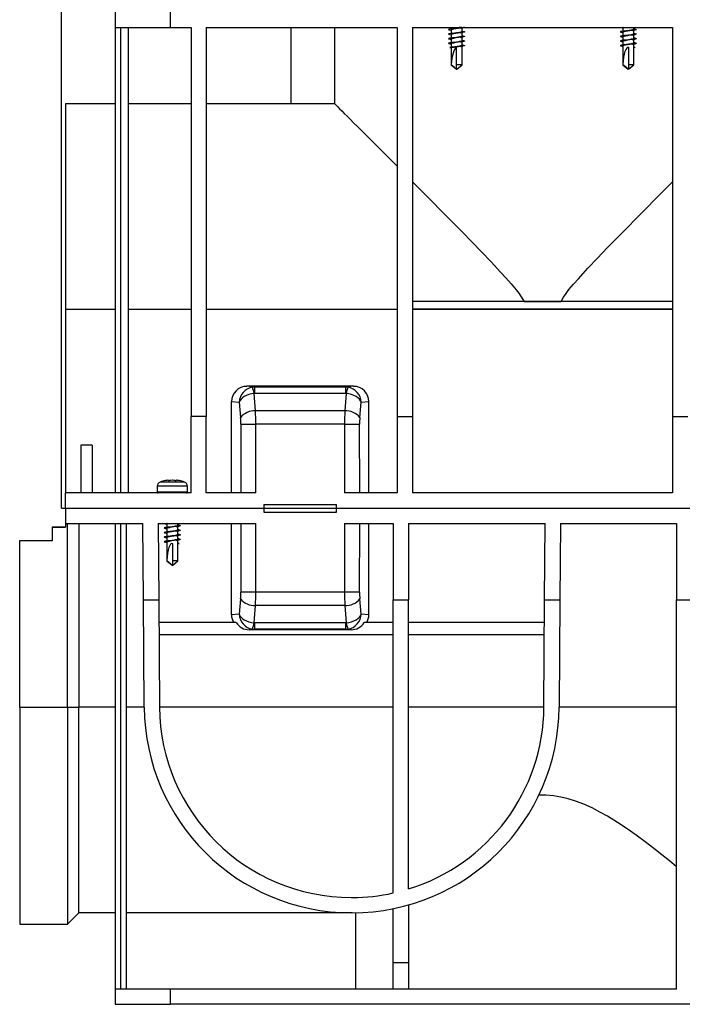
# Model space of a CAD drawing. Units: millimetres. Extents: x 70 to 4130, y 70 to 2900.
# Drawn here: x 817 to 991, y 1030 to 1288 of the extents above; entities that cross this region are included whole.
import ezdxf

# ---------------------------------------------------------------- set-up
doc = ezdxf.new("R2010")
doc.units = ezdxf.units.MM
doc.header["$LTSCALE"] = 10
doc.linetypes.add('CENTERX2', pattern=[20.32, 12.7, -2.54, 2.54, -2.54])
doc.layers.add('HAURATON_CENTERLINE', color=60, linetype='CENTERX2')
doc.layers.add('HAURATON_DIMENSIONING', color=1, linetype='Continuous')
doc.layers.add('HAURATON_PRODUCT_CONTOUR', color=7, linetype='Continuous', lineweight=25)
doc.styles.add('SLDTEXTSTYLE2', font='ARIAL.TTF', dxfattribs={"width": 0.948})
doc.dimstyles.new('SLDDIMSTYLE0', dxfattribs={"dimtxt": 35, "dimasz": 35, "dimexe": 0, "dimexo": 0.0625, "dimgap": 8.75, "dimtad": 1, "dimdec": 0, "dimrnd": 1e-09, "dimzin": 12, "dimdsep": 46, "dimtxsty": 'SLDTEXTSTYLE2', "dimsah": 1, "dimcen": 0.09, "dimadec": 0, "dimazin": 3, "dimtfac": 1, "dimtdec": 0, "dimtofl": 0, "dimtmove": 0, "dimatfit": 3, "dimfxl": 1, "dimfrac": 2, "dimtolj": 1, "dimtzin": 12, "dimarcsym": 0})

# ---------------------------------------------------------------- blocks, each defined once
blk = doc.blocks.new('_D_1')
at = {"layer": 'HAURATON_DIMENSIONING'}
for p, q in [((1038.01, 1674.03), (1118.22, 1674.03)), ((1118.22, 1604.28), (1038.01, 1604.28)), ((828.11, 1160.36), (828.11, 1600.32)), ((1328.11, 1490.32), (1328.11, 1600.32)), ((828.11, 1590.32), (1328.11, 1590.32))]:
    blk.add_line(p, q, dxfattribs=at)
for centre, start, end in [((1038.01, 1639.15), 90, 270), ((1118.22, 1639.15), 270, 90)]:
    blk.add_arc(centre, 34.88, start, end, dxfattribs=at)
for points in [[(828.11, 1590.32), (863.11, 1584.94), (863.11, 1595.71)], [(1328.11, 1590.32), (1293.11, 1595.71), (1293.11, 1584.94)]]:
    blk.add_solid(points, dxfattribs=at)
at = {"layer": 'HAURATON_DIMENSIONING', "insert": (1038.01, 1657.41), "char_height": 35, "attachment_point": 1, "style": 'SLDTEXTSTYLE2'}
blk.add_mtext('500', dxfattribs=at)

msp = doc.modelspace()

# ---------------------------------------------------------------- linework, layer by layer
at = {"layer": 'HAURATON_CENTERLINE'}
msp.add_line((828.11, 1160.36), (1828.11, 1160.36), dxfattribs=at)
at = {"layer": 'HAURATON_PRODUCT_CONTOUR'}
for p, q in [((842.11, 1290.36), (842.11, 1286.36)), ((856.59, 1286.36), (856.59, 1290.36)), ((842.11, 1286.36), (856.59, 1286.36)), ((842.11, 1286.36), (842.11, 1164.36)), ((843.61, 1164.36), (843.61, 1286.36)), ((845.61, 1164.36), (845.61, 1286.36)), ((856.59, 1286.36), (862.01, 1286.36)), ((862.01, 1286.36), (862.01, 1184.36)), ((866.01, 1286.36), (916.01, 1286.36)), ((866.01, 1286.36), (866.01, 1184.36)), ((888.13, 1286.36), (888.13, 1266.36)), ((899.61, 1286.36), (899.61, 1266.36)), ((916.01, 1286.36), (916.01, 1184.36)), ((920.01, 1286.36), (988.21, 1286.36)), ((920.01, 1286.36), (920.01, 1184.36)), ((929.85, 1285.67), (930.16, 1285.62)), ((930.16, 1286.36), (930.16, 1285.94)), ((930.16, 1285.69), (930.16, 1284.74)), ((933.06, 1285.26), (933.06, 1286.22)), ((933.27, 1285.31), (933.06, 1285.34)), ((933.06, 1284.06), (933.06, 1285.02)), ((974.96, 1286.25), (975.16, 1286.22)), ((974.96, 1285.05), (975.16, 1285.02)), ((975.16, 1286.29), (975.16, 1285.34)), ((975.16, 1285.09), (975.16, 1284.14)), ((978.06, 1285.86), (978.06, 1286.36)), ((978.37, 1285.89), (978.06, 1285.94)), ((978.06, 1284.66), (978.06, 1285.62)), ((988.21, 1286.36), (988.21, 1184.36)), ((929.85, 1284.47), (930.16, 1284.42)), ((929.85, 1283.27), (930.16, 1283.22)), ((930.16, 1284.49), (930.16, 1283.54)), ((930.16, 1283.29), (930.16, 1282.34)), ((933.27, 1284.11), (933.06, 1284.14)), ((933.06, 1282.86), (933.06, 1283.82)), ((933.27, 1282.91), (933.06, 1282.94)), ((933.06, 1281.66), (933.06, 1282.62)), ((974.96, 1283.85), (975.16, 1283.82)), ((974.96, 1282.65), (975.16, 1282.62)), ((975.16, 1283.89), (975.16, 1282.94)), ((975.16, 1282.69), (975.16, 1281.74)), ((978.37, 1284.69), (978.06, 1284.74)), ((978.06, 1283.46), (978.06, 1284.42)), ((978.37, 1283.49), (978.06, 1283.54)), ((978.06, 1282.26), (978.06, 1283.22)), ((978.37, 1282.29), (978.06, 1282.34)), ((929.79, 1281.08), (930.36, 1280.99)), ((929.85, 1282.07), (930.16, 1282.02)), ((930.16, 1282.09), (930.16, 1281.14)), ((930.16, 1281.02), (930.16, 1276.56)), ((931.51, 1281.05), (931.51, 1276.56)), ((933.27, 1281.71), (933.06, 1281.74)), ((933.06, 1276.56), (933.06, 1281.42)), ((974.96, 1281.45), (975.16, 1281.42)), ((975.16, 1281.49), (975.16, 1276.56)), ((976.71, 1276.56), (976.71, 1281.05)), ((978.06, 1276.56), (978.06, 1282.02)), ((978.37, 1281.09), (978.06, 1281.14)), ((978.06, 1281.14), (978.43, 1281.08)), ((978.43, 1281.08), (978.06, 1281.02)), ((978.35, 1281.09), (978.43, 1281.08)), ((930.16, 1276.56), (931.59, 1275.38)), ((930.21, 1276.56), (930.16, 1276.56)), ((933.06, 1276.56), (931.51, 1276.56)), ((931.51, 1276.56), (931.51, 1275.45)), ((931.65, 1275.39), (933.06, 1276.56)), ((975.16, 1276.56), (976.58, 1275.39)), ((975.18, 1276.56), (975.16, 1276.56)), ((976.63, 1275.38), (978.06, 1276.56)), ((978.06, 1276.56), (976.71, 1276.56)), ((976.71, 1275.45), (976.71, 1276.56)), ((829.11, 1266.36), (842.11, 1266.36)), ((829.11, 1266.36), (829.11, 1212.49)), ((845.61, 1266.36), (862.01, 1266.36)), ((866.01, 1266.36), (888.13, 1266.36)), ((888.13, 1266.36), (899.61, 1266.36)), ((949.25, 1214.55), (920.01, 1214.55)), ((988.21, 1214.52), (920.01, 1214.52)), ((988.21, 1214.55), (958.97, 1214.55)), ((829.11, 1212.49), (842.11, 1212.49)), ((829.11, 1212.49), (829.11, 1164.36)), ((845.61, 1212.49), (862.01, 1212.49)), ((866.01, 1212.49), (916.01, 1212.49)), ((988.21, 1212.52), (920.01, 1212.52)), ((920.01, 1212.49), (988.21, 1212.49)), ((878.69, 1192.09), (876.66, 1192.3)), ((904.57, 1192.3), (876.66, 1192.3)), ((878.69, 1190.4), (878.69, 1192.09)), ((902.53, 1192.09), (878.69, 1192.09)), ((904.57, 1192.3), (902.53, 1192.09)), ((902.53, 1192.09), (902.53, 1190.4)), ((878.92, 1185.85), (878.54, 1190.39)), ((902.53, 1190.4), (878.69, 1190.4)), ((902.68, 1190.39), (902.3, 1185.85)), ((872.61, 1164.36), (872.61, 1188.31)), ((872.61, 1188.31), (874.65, 1188.11)), ((874.65, 1188.11), (874.98, 1184.11)), ((906.24, 1184.11), (906.58, 1188.11)), ((906.58, 1188.11), (908.61, 1188.31)), ((908.61, 1164.36), (908.61, 1188.31)), ((866.01, 1184.36), (862.01, 1184.36)), ((862.01, 1164.36), (862.01, 1184.36)), ((866.01, 1164.36), (866.01, 1184.36)), ((902.3, 1185.85), (878.92, 1185.85)), ((916.01, 1184.36), (920.01, 1184.36)), ((916.01, 1184.36), (916.01, 1164.36)), ((920.01, 1184.36), (920.01, 1164.36)), ((988.21, 1184.36), (992.21, 1184.36)), ((988.21, 1184.36), (988.21, 1164.36)), ((875.05, 1182.37), (875.03, 1164.36)), ((875.05, 1182.37), (878.99, 1182.36)), ((878.97, 1164.36), (878.99, 1182.36)), ((902.23, 1182.36), (878.99, 1182.36)), ((902.23, 1182.36), (906.17, 1182.37)), ((902.23, 1182.36), (902.26, 1164.36)), ((906.2, 1164.36), (906.17, 1182.37)), ((836.11, 1176.86), (833.11, 1176.86)), ((833.11, 1176.86), (833.11, 1164.36)), ((836.11, 1176.86), (836.11, 1164.36)), ((853.16, 1166.16), (853.16, 1164.56)), ((861.06, 1166.16), (853.16, 1166.16)), ((860.33, 1167.2), (853.89, 1167.2)), ((861.06, 1164.56), (861.06, 1166.16)), ((829.11, 1160.36), (829.11, 1164.36)), ((862.01, 1164.36), (829.11, 1164.36)), ((861.06, 1164.56), (853.16, 1164.56)), ((878.97, 1164.36), (866.01, 1164.36)), ((916.01, 1164.36), (902.26, 1164.36)), ((988.21, 1164.36), (920.01, 1164.36)), ((881.11, 1161.36), (900.11, 1161.36)), ((881.11, 1161.36), (881.11, 1160.36)), ((900.11, 1160.36), (900.11, 1161.36)), ((829.11, 1160.36), (881.11, 1160.36)), ((829.11, 1160.36), (829.11, 1156.36)), ((881.11, 1160.36), (881.11, 1159.36)), ((881.11, 1159.36), (900.11, 1159.36)), ((900.11, 1160.36), (1256.11, 1160.36)), ((900.11, 1159.36), (900.11, 1160.36)), ((829.11, 1156.36), (849.41, 1156.36)), ((829.11, 1156.36), (829.11, 1155.35)), ((829.61, 1108.26), (829.61, 1156.36)), ((832.61, 1156.36), (832.61, 1108.26)), ((842.11, 1156.36), (842.11, 1034.36)), ((843.61, 1034.36), (843.61, 1156.36)), ((845.11, 1034.36), (845.11, 1156.36)), ((849.55, 1136.36), (849.41, 1156.36)), ((853.41, 1156.36), (878.97, 1156.36)), ((853.41, 1156.36), (853.55, 1136.36)), ((855.46, 1156.25), (855.66, 1156.22)), ((855.66, 1156.29), (855.66, 1155.34)), ((858.56, 1155.86), (858.56, 1156.36)), ((858.87, 1155.89), (858.56, 1155.94)), ((872.61, 1132.42), (872.61, 1156.36)), ((875.03, 1156.36), (875.05, 1138.36)), ((878.99, 1138.36), (878.97, 1156.36)), ((902.26, 1156.36), (902.23, 1138.36)), ((902.26, 1156.36), (915.01, 1156.36)), ((906.17, 1138.36), (906.2, 1156.36)), ((908.61, 1132.42), (908.61, 1156.36)), ((915.01, 1156.36), (915.01, 1136.36)), ((919.01, 1156.36), (954.81, 1156.36)), ((919.01, 1156.36), (919.01, 1136.36)), ((954.67, 1136.36), (954.81, 1156.36)), ((958.81, 1156.36), (958.67, 1136.36)), ((958.81, 1156.36), (989.21, 1156.36)), ((989.21, 1156.36), (989.21, 1136.36)), ((825.61, 1155.36), (829.11, 1155.36)), ((825.61, 1155.35), (825.61, 1155.36)), ((825.61, 1155.35), (825.61, 1151.85)), ((829.11, 1155.35), (825.61, 1155.35)), ((855.46, 1155.05), (855.66, 1155.02)), ((855.46, 1153.85), (855.66, 1153.82)), ((855.66, 1155.09), (855.66, 1154.14)), ((855.66, 1153.89), (855.66, 1152.94)), ((858.56, 1154.66), (858.56, 1155.62)), ((858.87, 1154.69), (858.56, 1154.74)), ((858.56, 1153.46), (858.56, 1154.42)), ((858.87, 1153.49), (858.56, 1153.54)), ((817.11, 1151.87), (825.61, 1151.87)), ((817.11, 1151.85), (817.11, 1151.87)), ((825.61, 1151.85), (817.11, 1151.85)), ((817.11, 1108.26), (817.11, 1151.85)), ((855.46, 1152.65), (855.66, 1152.62)), ((855.46, 1151.45), (855.66, 1151.42)), ((855.66, 1152.69), (855.66, 1151.74)), ((855.66, 1151.49), (855.66, 1146.56)), ((857.21, 1146.56), (857.21, 1151.05)), ((858.56, 1152.26), (858.56, 1153.22)), ((858.87, 1152.29), (858.56, 1152.34)), ((858.56, 1146.56), (858.56, 1152.02)), ((858.87, 1151.09), (858.56, 1151.14)), ((858.56, 1151.14), (858.93, 1151.08)), ((858.93, 1151.08), (858.56, 1151.02)), ((858.85, 1151.09), (858.93, 1151.08)), ((855.66, 1146.56), (857.08, 1145.39)), ((855.68, 1146.56), (855.66, 1146.56)), ((857.13, 1145.38), (858.56, 1146.56)), ((858.56, 1146.56), (857.21, 1146.56)), ((857.21, 1145.45), (857.21, 1146.56)), ((878.99, 1138.36), (875.05, 1138.36)), ((902.23, 1138.36), (878.99, 1138.36)), ((906.17, 1138.36), (902.23, 1138.36)), ((849.75, 1108.24), (849.55, 1136.36)), ((849.55, 1136.36), (853.55, 1136.36)), ((853.55, 1136.36), (853.75, 1108.26)), ((874.98, 1136.62), (874.65, 1132.62)), ((906.58, 1132.62), (906.24, 1136.62)), ((915.01, 1059.54), (915.01, 1136.36)), ((915.01, 1136.36), (919.01, 1136.36)), ((919.01, 1060.59), (919.01, 1136.36)), ((954.48, 1108.26), (954.67, 1136.36)), ((954.67, 1136.36), (958.67, 1136.36)), ((958.67, 1136.36), (958.48, 1108.24)), ((989.21, 1034.36), (989.21, 1136.36)), ((989.21, 1136.36), (993.21, 1136.36)), ((874.65, 1132.62), (872.61, 1132.42)), ((878.54, 1130.34), (878.92, 1134.88)), ((902.3, 1134.88), (878.92, 1134.88)), ((902.3, 1134.88), (902.68, 1130.34)), ((908.61, 1132.42), (906.58, 1132.62)), ((873.84, 1130.37), (853.59, 1130.37)), ((902.53, 1130.33), (878.69, 1130.33)), ((878.69, 1128.64), (878.69, 1130.33)), ((902.53, 1130.33), (902.53, 1128.64)), ((915.01, 1130.37), (907.38, 1130.37)), ((954.63, 1130.37), (919.01, 1130.37)), ((877.28, 1128.5), (878.69, 1128.64)), ((903.95, 1128.5), (877.28, 1128.5)), ((902.53, 1128.64), (878.69, 1128.64)), ((902.53, 1128.64), (903.95, 1128.5)), ((853.62, 1127.26), (915.01, 1127.26)), ((919.01, 1127.26), (954.61, 1127.26)), ((817.11, 1108.26), (829.61, 1108.26)), ((817.11, 1108.26), (817.11, 1051.37)), ((829.61, 1108.26), (832.61, 1108.26)), ((829.61, 1108.26), (829.61, 1051.37)), ((832.61, 1108.24), (832.61, 1108.26)), ((832.61, 1054.36), (832.61, 1108.24)), ((842.11, 1108.24), (832.61, 1108.24)), ((849.75, 1108.24), (845.11, 1108.24)), ((915.01, 1108.24), (853.75, 1108.24)), ((954.48, 1108.24), (919.01, 1108.24)), ((989.21, 1108.24), (958.48, 1108.24)), ((904, 1058.36), (904.23, 1058.36)), ((915.01, 1041.36), (915.01, 1055.45)), ((919.01, 1056.42), (919.01, 1041.36)), ((829.61, 1051.37), (832.61, 1054.36)), ((842.11, 1054.36), (832.61, 1054.36)), ((904, 1054.36), (845.11, 1054.36)), ((904.23, 1054.36), (904, 1054.36)), ((905.12, 1054.37), (905.11, 1054.37)), ((905.11, 1054.37), (905.11, 1054.36)), ((905.13, 1054.36), (905.13, 1034.36)), ((817.11, 1051.37), (829.61, 1051.37)), ((915.01, 1041.36), (919.01, 1041.36)), ((915.01, 1034.36), (915.01, 1041.36)), ((919.01, 1041.36), (919.01, 1034.36)), ((842.11, 1034.36), (842.11, 1030.36)), ((856.59, 1034.36), (842.11, 1034.36)), ((856.59, 1030.36), (856.59, 1034.36)), ((989.21, 1034.36), (856.59, 1034.36)), ((842.11, 1030.36), (856.59, 1030.36)), ((1799.63, 1030.36), (856.59, 1030.36))]:
    msp.add_line(p, q, dxfattribs=at)
at = {"layer": 'HAURATON_PRODUCT_CONTOUR', "flags": 128}
for points in [[(933.69, 1286.36), (933.64, 1286.33), (933.43, 1286.28), (933.09, 1286.23), (932.66, 1286.18), (932.16, 1286.13), (931.61, 1286.08), (931.06, 1286.03), (930.56, 1285.98), (930.13, 1285.93), (929.79, 1285.88), (929.58, 1285.83), (929.51, 1285.78), (929.58, 1285.73), (929.79, 1285.68), (929.87, 1285.67)], [(933.25, 1285.31), (933.43, 1285.28), (933.64, 1285.23), (933.71, 1285.18), (933.64, 1285.13), (933.43, 1285.08), (933.09, 1285.03), (932.66, 1284.98), (932.16, 1284.93), (931.61, 1284.88), (931.06, 1284.83), (930.56, 1284.78), (930.13, 1284.73), (929.79, 1284.68), (929.58, 1284.63), (929.51, 1284.58), (929.58, 1284.53), (929.79, 1284.48), (929.87, 1284.47)], [(930.59, 1286.02), (930.24, 1285.95), (929.85, 1285.89)], [(932.63, 1286.14), (932.94, 1286.2), (933.27, 1286.25)], [(932.63, 1284.94), (932.94, 1285), (933.27, 1285.05)], [(978.35, 1285.89), (978.43, 1285.88), (978.64, 1285.83), (978.71, 1285.78), (978.64, 1285.73), (978.43, 1285.68), (978.09, 1285.63), (977.66, 1285.58), (977.16, 1285.53), (976.61, 1285.48), (976.06, 1285.43), (975.56, 1285.38), (975.13, 1285.33), (974.79, 1285.28), (974.58, 1285.23), (974.51, 1285.18), (974.58, 1285.13), (974.79, 1285.08), (974.98, 1285.05)], [(975.59, 1285.42), (975.29, 1285.36), (974.96, 1285.31)], [(975.28, 1286.36), (975.21, 1286.34), (975.16, 1286.29)], [(977.63, 1285.54), (977.99, 1285.6), (978.37, 1285.67)], [(933.25, 1284.11), (933.43, 1284.08), (933.64, 1284.03), (933.71, 1283.98), (933.64, 1283.93), (933.43, 1283.88), (933.09, 1283.83), (932.66, 1283.78), (932.16, 1283.73), (931.61, 1283.68), (931.06, 1283.63), (930.56, 1283.58), (930.13, 1283.53), (929.79, 1283.48), (929.58, 1283.43), (929.51, 1283.38), (929.58, 1283.33), (929.79, 1283.28), (929.87, 1283.27)], [(933.25, 1282.91), (933.43, 1282.88), (933.64, 1282.83), (933.71, 1282.78), (933.64, 1282.73), (933.43, 1282.68), (933.09, 1282.63), (932.66, 1282.58), (932.16, 1282.53), (931.61, 1282.48), (931.06, 1282.43), (930.56, 1282.38), (930.13, 1282.33), (929.79, 1282.28), (929.58, 1282.23), (929.51, 1282.18), (929.58, 1282.13), (929.79, 1282.08), (929.87, 1282.07)], [(930.59, 1284.82), (930.24, 1284.75), (929.85, 1284.69)], [(930.59, 1283.62), (930.24, 1283.55), (929.85, 1283.49)], [(930.59, 1282.42), (930.24, 1282.35), (929.85, 1282.29)], [(932.63, 1283.74), (932.94, 1283.8), (933.27, 1283.85)], [(932.63, 1282.54), (932.94, 1282.6), (933.27, 1282.65)], [(978.35, 1284.69), (978.43, 1284.68), (978.64, 1284.63), (978.71, 1284.58), (978.64, 1284.53), (978.43, 1284.48), (978.09, 1284.43), (977.66, 1284.38), (977.16, 1284.33), (976.61, 1284.28), (976.06, 1284.23), (975.56, 1284.18), (975.13, 1284.13), (974.79, 1284.08), (974.58, 1284.03), (974.51, 1283.98), (974.58, 1283.93), (974.79, 1283.88), (974.98, 1283.85)], [(978.35, 1283.49), (978.43, 1283.48), (978.64, 1283.43), (978.71, 1283.38), (978.64, 1283.33), (978.43, 1283.28), (978.09, 1283.23), (977.66, 1283.18), (977.16, 1283.13), (976.61, 1283.08), (976.06, 1283.03), (975.56, 1282.98), (975.13, 1282.93), (974.79, 1282.88), (974.58, 1282.83), (974.51, 1282.78), (974.58, 1282.73), (974.79, 1282.68), (974.98, 1282.65)], [(978.35, 1282.29), (978.43, 1282.28), (978.64, 1282.23), (978.71, 1282.18), (978.64, 1282.13), (978.43, 1282.08), (978.09, 1282.03), (977.66, 1281.98), (977.16, 1281.93), (976.61, 1281.88), (976.06, 1281.83), (975.56, 1281.78), (975.13, 1281.73), (974.79, 1281.68), (974.58, 1281.63), (974.51, 1281.58), (974.58, 1281.53), (974.79, 1281.48), (974.98, 1281.45)], [(975.59, 1284.22), (975.29, 1284.16), (974.96, 1284.11)], [(975.59, 1283.02), (975.29, 1282.96), (974.96, 1282.91)], [(977.63, 1284.34), (977.99, 1284.4), (978.37, 1284.47)], [(977.63, 1283.14), (977.99, 1283.2), (978.37, 1283.27)], [(933.25, 1281.71), (933.43, 1281.68), (933.64, 1281.63), (933.71, 1281.58), (933.64, 1281.53), (933.43, 1281.48), (933.09, 1281.43), (932.66, 1281.38), (932.16, 1281.33), (931.61, 1281.28), (931.06, 1281.23), (930.56, 1281.18), (930.13, 1281.13), (929.79, 1281.08)], [(930.59, 1281.22), (930.24, 1281.15), (929.85, 1281.09)], [(932.63, 1281.34), (932.94, 1281.4), (933.27, 1281.45)], [(975.59, 1281.82), (975.29, 1281.76), (974.96, 1281.71)], [(977.63, 1281.94), (977.99, 1282), (978.37, 1282.07)], [(931.51, 1275.45), (931.43, 1275.52), (931.08, 1275.82), (930.21, 1276.56)], [(931.59, 1275.38), (931.6, 1275.38), (931.6, 1275.37), (931.61, 1275.37), (931.61, 1275.37), (931.61, 1275.37), (931.62, 1275.37), (931.64, 1275.39), (931.65, 1275.39)], [(976.71, 1275.45), (976.63, 1275.38), (976.62, 1275.37), (976.61, 1275.37), (976.61, 1275.37), (976.61, 1275.37), (976.6, 1275.37), (976.58, 1275.39), (976.5, 1275.45), (976.19, 1275.72), (975.18, 1276.56)], [(899.61, 1266.36), (899.67, 1266.31), (899.83, 1266.16), (900.09, 1265.9), (900.47, 1265.52), (900.95, 1265.04), (901.52, 1264.47), (902.17, 1263.82), (902.9, 1263.09), (903.71, 1262.28), (904.62, 1261.37), (905.6, 1260.39), (906.64, 1259.35), (908, 1257.99), (909.44, 1256.54), (910.96, 1255.02), (912.58, 1253.39), (914.27, 1251.7), (916.01, 1249.95)], [(920.01, 1245.92), (922.49, 1243.42), (925.04, 1240.86), (927.64, 1238.23), (930.29, 1235.55), (932.96, 1232.83), (935.65, 1230.07), (938.15, 1227.5), (940.65, 1224.9), (943.13, 1222.25), (944.53, 1220.72), (945.91, 1219.16), (947.23, 1217.56), (947.92, 1216.67), (948.56, 1215.74), (949.14, 1214.77), (949.25, 1214.55)], [(958.97, 1214.55), (959.59, 1215.63), (960.29, 1216.65), (961.05, 1217.63), (962.25, 1219.08), (963.5, 1220.5), (966, 1223.24), (968.53, 1225.91), (971.08, 1228.55), (973.61, 1231.14), (976.19, 1233.77), (978.74, 1236.36), (981.26, 1238.91), (983.73, 1241.41), (986, 1243.69), (988.21, 1245.92)], [(855.38, 1167.6), (855.33, 1167.6), (855.3, 1167.59), (855.3, 1167.59)], [(858.93, 1167.59), (858.93, 1167.59), (858.91, 1167.59), (858.88, 1167.6), (858.84, 1167.6)], [(858.85, 1155.89), (858.93, 1155.88), (859.14, 1155.83), (859.21, 1155.78), (859.14, 1155.73), (858.93, 1155.68), (858.59, 1155.63), (858.16, 1155.58), (857.66, 1155.53), (857.11, 1155.48), (856.56, 1155.43), (856.06, 1155.38), (855.63, 1155.33), (855.29, 1155.28), (855.08, 1155.23), (855.01, 1155.18), (855.08, 1155.13), (855.29, 1155.08), (855.48, 1155.05)], [(855.78, 1156.36), (855.71, 1156.34), (855.66, 1156.29)], [(858.85, 1154.69), (858.93, 1154.68), (859.14, 1154.63), (859.21, 1154.58), (859.14, 1154.53), (858.93, 1154.48), (858.59, 1154.43), (858.16, 1154.38), (857.66, 1154.33), (857.11, 1154.28), (856.56, 1154.23), (856.06, 1154.18), (855.63, 1154.13), (855.29, 1154.08), (855.08, 1154.03), (855.01, 1153.98), (855.08, 1153.93), (855.29, 1153.88), (855.48, 1153.85)], [(858.85, 1153.49), (858.93, 1153.48), (859.14, 1153.43), (859.21, 1153.38), (859.14, 1153.33), (858.93, 1153.28), (858.59, 1153.23), (858.16, 1153.18), (857.66, 1153.13), (857.11, 1153.08), (856.56, 1153.03), (856.06, 1152.98), (855.63, 1152.93), (855.29, 1152.88), (855.08, 1152.83), (855.01, 1152.78), (855.08, 1152.73), (855.29, 1152.68), (855.48, 1152.65)], [(856.09, 1155.42), (855.79, 1155.36), (855.46, 1155.31)], [(856.09, 1154.22), (855.79, 1154.16), (855.46, 1154.11)], [(858.13, 1155.54), (858.49, 1155.6), (858.87, 1155.67)], [(858.13, 1154.34), (858.49, 1154.4), (858.87, 1154.47)], [(858.13, 1153.14), (858.49, 1153.2), (858.87, 1153.27)], [(858.85, 1152.29), (858.93, 1152.28), (859.14, 1152.23), (859.21, 1152.18), (859.14, 1152.13), (858.93, 1152.08), (858.59, 1152.03), (858.16, 1151.98), (857.66, 1151.93), (857.11, 1151.88), (856.56, 1151.83), (856.06, 1151.78), (855.63, 1151.73), (855.29, 1151.68), (855.08, 1151.63), (855.01, 1151.58), (855.08, 1151.53), (855.29, 1151.48), (855.48, 1151.45)], [(856.09, 1153.02), (855.79, 1152.96), (855.46, 1152.91)], [(856.09, 1151.82), (855.79, 1151.76), (855.46, 1151.71)], [(858.13, 1151.94), (858.49, 1152), (858.87, 1152.07)], [(857.21, 1145.45), (857.13, 1145.38), (857.12, 1145.37), (857.11, 1145.37), (857.11, 1145.37), (857.11, 1145.37), (857.1, 1145.37), (857.08, 1145.39), (857, 1145.45), (856.69, 1145.72), (855.68, 1146.56)], [(989.21, 1066.42), (987.36, 1067.95), (985.42, 1069.51), (983.27, 1071.22), (981.02, 1072.94), (978.69, 1074.67), (976.27, 1076.37), (973.76, 1078.03), (971.16, 1079.62), (969.15, 1080.75), (967.09, 1081.81), (964.95, 1082.77), (962.75, 1083.61), (960.87, 1084.19), (958.95, 1084.65), (956.98, 1084.97), (955.01, 1085.13), (953.13, 1085.13)]]:
    msp.add_lwpolyline(points, dxfattribs=at)
at = {"layer": 'HAURATON_PRODUCT_CONTOUR'}
for centre, radius, start, end in [((933.93, 1271.94), 14.26, 95.2121, 105.315), ((933.93, 1270.74), 14.26, 95.2121, 105.315), ((933.27, 1276.09), 10.29, 92.2515, 105.1004), ((929.01, 1300.61), 15.87, 275.7271, 284.8001), ((974.99, 1287.24), 0.989, 242.2145, 268.9792), ((978.93, 1271.35), 14.25, 95.2119, 105.3152), ((974.01, 1301.21), 15.87, 275.7272, 284.7999), ((933.93, 1269.54), 14.26, 95.2121, 105.315), ((933.93, 1268.34), 14.26, 95.2121, 105.315), ((929.01, 1299.41), 15.87, 275.7271, 284.8001), ((929.01, 1298.21), 15.87, 275.7271, 284.8001), ((978.93, 1270.15), 14.25, 95.2119, 105.3152), ((978.93, 1268.95), 14.25, 95.2119, 105.3152), ((974.01, 1300.01), 15.87, 275.7272, 284.7999), ((974.01, 1298.81), 15.87, 275.7272, 284.7999), ((974.01, 1297.61), 15.87, 275.7272, 284.7999), ((944.28, 1197.38), 84.76, 97.8978, 99.4541), ((929.01, 1297.01), 15.87, 275.7271, 284.8001), ((978.93, 1267.75), 14.25, 95.2119, 105.3152), ((873.07, 1189.79), 5.5, 6.2478, 24.2058), ((908.15, 1189.79), 5.5, 155.7942, 173.7522), ((878.62, 1181.2), 4.66, 86.2609, 141.3156), ((902.61, 1181.2), 4.66, 38.6844, 93.7391), ((854.26, 1166.16), 1.1, 109.8215, 180), ((857.11, 1158.26), 9.5, 101.0065, 109.8215), ((856.47, 1161.33), 6.37, 94.5884, 99.8135), ((856, 1167.38), 0.305, 82.0343, 97.9657), ((855.87, 1167.47), 0.271, 30.5157, 50.9565), ((856.25, 1168.16), 0.574, 255.6931, 284.3069), ((857.59, 1159.89), 7.81, 94.1424, 98.8589), ((857.11, 1166.46), 1.22, 86.0258, 93.9742), ((856.63, 1159.89), 7.81, 81.1411, 85.8576), ((857.98, 1168.2), 0.615, 256.6559, 283.3441), ((858.35, 1167.47), 0.271, 129.0435, 149.4843), ((858.22, 1167.45), 0.234, 79.5874, 100.4126), ((857.76, 1161.33), 6.37, 80.1865, 85.4116), ((857.11, 1158.26), 9.5, 70.1785, 78.9934), ((859.96, 1166.16), 1.1, 0, 70.1785), ((853.36, 1164.56), 0.2, 180, 270), ((860.86, 1164.56), 0.2, 270, 0), ((855.49, 1157.24), 0.989, 242.2145, 268.9792), ((854.51, 1171.21), 15.87, 275.7272, 284.7999), ((859.43, 1141.35), 14.25, 95.2119, 105.3152), ((859.43, 1140.15), 14.25, 95.2119, 105.3152), ((854.51, 1170.01), 15.87, 275.7272, 284.7999), ((854.51, 1168.81), 15.87, 275.7272, 284.7999), ((859.43, 1138.95), 14.25, 95.2119, 105.3152), ((859.43, 1137.75), 14.25, 95.2119, 105.3152), ((854.51, 1167.61), 15.87, 275.7272, 284.7999), ((878.62, 1139.53), 4.66, 218.6844, 273.7391), ((902.61, 1139.53), 4.66, 266.2609, 321.3156), ((873.07, 1130.94), 5.5, 335.7942, 353.7522), ((908.15, 1130.94), 5.5, 186.2478, 204.2058), ((904, 1108.61), 54.25, 180.4, 270), ((904, 1108.61), 50.25, 180.4, 270), ((904.23, 1108.61), 54.25, 270, 359.6), ((904.23, 1108.61), 50.25, 287.111, 359.6), ((904.23, 1108.61), 50.25, 270, 282.3934)]:
    msp.add_arc(centre, radius, start, end, dxfattribs=at)
for centre, major_axis, ratio, start_param, end_param in [((931.61, 1275.39), (0.08, 5.71), 0.253593, 0.126762, 1.366522), ((976.61, 1275.39), (-0.08, 5.71), 0.253593, 6.156423, 7.642273), ((954.11, 1215.5), (54.5, 0), 0.017455, 4.623058, 4.80172), ((876.67, 1188.29), (4.02, -0.56), 0.9845, 1.710447, 3.277001), ((878.59, 1188.11), (2.26, 3.34), 0.968224, 0.735619, 2.14891), ((878.78, 1188.09), (-2.17, 3.4), 0.978012, 5.72746, 5.880722), ((902.44, 1188.09), (2.17, 3.4), 0.978012, 0.402463, 0.555726), ((902.64, 1188.11), (-2.26, 3.34), 0.968224, 4.134276, 5.547566), ((904.55, 1188.29), (4.02, 0.56), 0.9845, 6.147777, 7.714331), ((878.59, 1188.11), (3.97, 0.49), 0.568582, 1.512033, 2.925324), ((878.78, 1189.39), (0.791, -0.702), 0.91555, 2.340351, 2.493614), ((902.44, 1189.39), (0.791, 0.702), 0.91555, 0.647979, 0.801242), ((902.64, 1188.11), (3.97, -0.49), 0.568582, 0.216268, 1.629559), ((878.28, 1182.36), (0, 8), 0.088161, 4.712444, 5.162841), ((902.94, 1182.36), (0, 8), 0.088161, 1.120345, 1.570742), ((874.35, 1182.37), (0.01, 4), 0.176322, 4.712613, 5.16301), ((906.88, 1182.37), (-0.01, 4), 0.176322, 1.120175, 1.570572), ((857.11, 1145.39), (-0.08, 5.71), 0.253593, 6.156423, 7.642273), ((874.35, 1138.36), (-0.01, 4), 0.176322, 4.261768, 4.712165), ((878.28, 1138.36), (0, 8), 0.088161, 4.261937, 4.712334), ((902.94, 1138.36), (0, 8), 0.088161, 1.570851, 2.021248), ((906.88, 1138.36), (0.01, 4), 0.176322, 1.57102, 2.021417), ((878.59, 1132.62), (3.97, -0.49), 0.568582, 3.357861, 4.771152), ((878.59, 1132.62), (-2.26, 3.34), 0.968224, 0.992683, 2.405974), ((902.64, 1132.62), (3.97, 0.49), 0.568582, 4.653626, 6.066917), ((902.64, 1132.62), (2.26, 3.34), 0.968224, 3.877211, 5.290502), ((876.67, 1132.44), (4.02, 0.56), 0.9845, 3.006184, 3.543328), ((877.29, 1132.5), (-4.04, -0.4), 0.984667, 0.459139, 1.470584), ((878.78, 1131.34), (0.791, 0.702), 0.91555, 3.789572, 3.942834), ((902.44, 1131.34), (0.791, -0.702), 0.91555, 5.481944, 5.635206), ((903.93, 1132.5), (4.04, -0.4), 0.984667, 4.812601, 5.824047), ((904.55, 1132.44), (4.02, -0.56), 0.9845, 5.88145, 6.418593), ((878.78, 1132.64), (2.17, 3.4), 0.978012, 3.544056, 3.697318), ((902.44, 1132.64), (-2.17, 3.4), 0.978012, 2.585867, 2.73913)]:
    msp.add_ellipse(centre, major_axis=major_axis, ratio=ratio, start_param=start_param, end_param=end_param, dxfattribs=at)

# ---------------------------------------------------------------- dimensions: what is measured, and where the dimension line sits
at = {"layer": 'HAURATON_DIMENSIONING'}
dim = msp.add_linear_dim(base=(1328.11, 1590.32), p1=(828.11, 1160.36), p2=(1328.11, 1490.32), dimstyle='SLDDIMSTYLE0', dxfattribs=at)
dim.commit()
dim.dimension.update_dxf_attribs({"geometry": '_D_1', "text_midpoint": (1078.11, 1590.32), "dimtype": 160})

doc.saveas('drawing.dxf')
